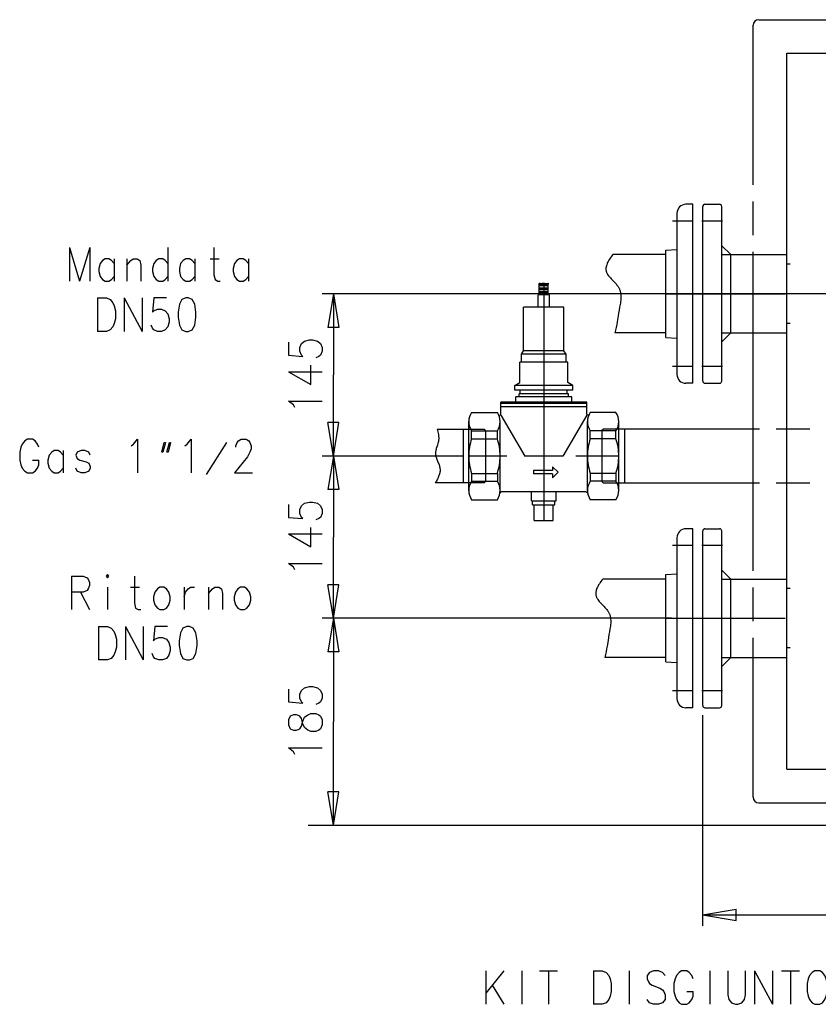
# Model space of a CAD drawing. Extents: x 110 to 442, y 79 to 330.
# Drawn here: x 110 to 182, y 79 to 167 of the extents above; entities that cross this region are included whole.
import ezdxf

# ---------------------------------------------------------------- set-up
doc = ezdxf.new("R2010")
doc.units = 0
doc.layers.add('LIVELLO_1', color=7, linetype='CONTINUOUS')

msp = doc.modelspace()

# ---------------------------------------------------------------- linework, layer by layer
at = {"layer": 'LIVELLO_1', "color": 7}
for points in [[(175.732, 152.203), (175.732, 166.453)], [(176.231, 166.953), (197.231, 166.953)], [(178.732, 163.953), (194.732, 163.953)], [(178.732, 99.953), (178.732, 163.953)], [(175.732, 147.703), (175.732, 150.703)], [(168.931, 149.653), (168.931, 135.253)], [(170.332, 134.453), (170.332, 150.452), (169.731, 150.452)], [(171.232, 134.653), (171.232, 150.253)], [(171.432, 150.453), (172.732, 150.453)], [(172.932, 134.653), (172.932, 150.253)], [(170.385, 148.952), (168.542, 148.952)], [(172.986, 148.952), (171.142, 148.952)], [(114.646, 146.585), (114.646, 143.585)], [(114.646, 146.585), (115.56, 143.585)], [(116.474, 146.585), (115.56, 143.585)], [(116.474, 146.585), (116.474, 143.585)], [(123.446, 146.585), (123.446, 143.585)], [(127.559, 146.585), (127.559, 144.157), (127.674, 143.728), (127.903, 143.585), (128.131, 143.585)], [(167.932, 146.354), (168.931, 146.418)], [(167.932, 138.553), (167.932, 146.354)], [(173.732, 138.953), (173.732, 145.953), (172.932, 146.753)], [(175.732, 117.703), (175.732, 131.953), (175.732, 146.203)], [(118.645, 145.157), (118.416, 145.443), (118.188, 145.586), (117.846, 145.586), (117.617, 145.443), (117.387, 145.157), (117.273, 144.728), (117.273, 144.443), (117.387, 144.014), (117.617, 143.728), (117.846, 143.585), (118.188, 143.585), (118.416, 143.728), (118.645, 144.014)], [(118.645, 145.586), (118.645, 143.585)], [(119.788, 145.586), (119.788, 143.585)], [(119.788, 145.014), (120.131, 145.443), (120.36, 145.586), (120.702, 145.586), (120.931, 145.443), (121.045, 145.014), (121.045, 143.585)], [(123.446, 145.157), (123.217, 145.443), (122.988, 145.586), (122.646, 145.586), (122.417, 145.443), (122.188, 145.157), (122.074, 144.728), (122.074, 144.443), (122.188, 144.014), (122.417, 143.728), (122.646, 143.585), (122.988, 143.585), (123.217, 143.728), (123.446, 144.014)], [(125.846, 145.157), (125.617, 145.443), (125.388, 145.586), (125.046, 145.586), (124.817, 145.443), (124.588, 145.157), (124.474, 144.728), (124.474, 144.443), (124.588, 144.014), (124.817, 143.728), (125.046, 143.585), (125.388, 143.585), (125.617, 143.728), (125.846, 144.014)], [(125.846, 145.586), (125.846, 143.585)], [(127.217, 145.586), (128.017, 145.586)], [(130.646, 145.157), (130.417, 145.443), (130.188, 145.586), (129.846, 145.586), (129.617, 145.443), (129.388, 145.157), (129.274, 144.728), (129.274, 144.443), (129.388, 144.014), (129.617, 143.728), (129.846, 143.585), (130.188, 143.585), (130.417, 143.728), (130.646, 144.014)], [(130.646, 145.586), (130.646, 143.585)], [(163.2, 145.953), (163.12, 145.85), (163.044, 145.748), (162.972, 145.646), (162.905, 145.544), (162.843, 145.445), (162.786, 145.346), (162.736, 145.247), (162.693, 145.149), (162.655, 145.054), (162.625, 144.959), (162.603, 144.865), (162.595, 144.818), (162.589, 144.772), (162.586, 144.726), (162.584, 144.682), (162.585, 144.637), (162.586, 144.592), (162.591, 144.548), (162.599, 144.505), (162.608, 144.461), (162.62, 144.419), (162.637, 144.371), (162.657, 144.323), (162.679, 144.276), (162.704, 144.23), (162.731, 144.184), (162.761, 144.137), (162.827, 144.048), (162.9, 143.958), (162.979, 143.87), (163.06, 143.782), (163.147, 143.693), (163.319, 143.515), (163.405, 143.425), (163.488, 143.333), (163.566, 143.24), (163.638, 143.144), (163.672, 143.096), (163.703, 143.046), (163.733, 142.996), (163.761, 142.946), (163.787, 142.892), (163.81, 142.837), (163.83, 142.782), (163.848, 142.726), (163.865, 142.669), (163.878, 142.612), (163.89, 142.554), (163.9, 142.495), (163.908, 142.436), (163.914, 142.376), (163.92, 142.255), (163.92, 142.132), (163.914, 142.008), (163.903, 141.884), (163.889, 141.757), (163.872, 141.629), (163.851, 141.503), (163.807, 141.25), (163.761, 140.998), (163.716, 140.734), (163.676, 140.473), (163.596, 139.962), (163.552, 139.709), (163.505, 139.456), (163.477, 139.331), (163.449, 139.205), (163.417, 139.079), (163.382, 138.953)], [(167.932, 145.953), (163.201, 145.953)], [(172.932, 145.953), (178.732, 145.953)], [(179.031, 145.103), (178.731, 145.103)], [(157.494, 143.338), (157.464, 143.352), (157.432, 143.361), (157.409, 143.363), (157.384, 143.362), (157.336, 143.353), (157.287, 143.342), (157.263, 143.338), (157.238, 143.336), (157.212, 143.338), (157.185, 143.342), (157.135, 143.355), (157.084, 143.371), (157.058, 143.377), (157.032, 143.382), (157.003, 143.383), (156.975, 143.382), (156.917, 143.375), (156.859, 143.365), (156.8, 143.359), (156.757, 143.359), (156.715, 143.363), (156.674, 143.369), (156.632, 143.377), (156.574, 143.391)], [(156.632, 142.353), (156.632, 143.377)], [(157.432, 143.253), (156.632, 143.253)], [(157.432, 143.153), (156.632, 143.153)], [(157.432, 142.953), (156.632, 142.953)], [(157.432, 142.852), (156.632, 142.852)], [(157.432, 142.653), (156.632, 142.653)], [(157.032, 143.382), (157.032, 122.202)], [(157.432, 142.353), (157.432, 143.361)], [(117.159, 142.084), (117.159, 139.085)], [(117.159, 142.084), (117.96, 142.084), (118.303, 141.943), (118.53, 141.657), (118.645, 141.371), (118.76, 140.943), (118.76, 140.228), (118.645, 139.8), (118.53, 139.514), (118.303, 139.228), (117.96, 139.085), (117.159, 139.085)], [(119.559, 142.084), (119.559, 139.085)], [(119.559, 142.084), (121.16, 139.085)], [(121.16, 142.084), (121.16, 139.085)], [(123.331, 142.084), (122.188, 142.084), (122.074, 140.8), (122.188, 140.943), (122.531, 141.085), (122.874, 141.085), (123.217, 140.943), (123.446, 140.657), (123.56, 140.228), (123.56, 139.943), (123.446, 139.514), (123.217, 139.228), (122.874, 139.085), (122.531, 139.085), (122.188, 139.228), (122.074, 139.371), (121.959, 139.656)], [(125.046, 142.084), (124.703, 141.943), (124.474, 141.514), (124.36, 140.8), (124.36, 140.371), (124.474, 139.656), (124.703, 139.228), (125.046, 139.085), (125.274, 139.085), (125.617, 139.228), (125.846, 139.656), (125.96, 140.371), (125.96, 140.8), (125.846, 141.514), (125.617, 141.943), (125.274, 142.084), (125.046, 142.084)], [(167.431, 142.453), (137.232, 142.453)], [(138.233, 142.453), (137.733, 139.453)], [(138.233, 142.453), (138.233, 135.203)], [(138.233, 142.453), (138.732, 139.453)], [(203.131, 142.453), (149.976, 142.453)], [(157.532, 141.253), (157.532, 142.353), (156.531, 142.353)], [(156.532, 141.253), (156.532, 142.353)], [(157.432, 142.553), (156.632, 142.553)], [(167.932, 142.453), (178.604, 142.453)], [(158.831, 141.253), (155.231, 141.253)], [(155.232, 137.353), (155.232, 141.253)], [(158.831, 137.353), (158.831, 141.253)], [(138.732, 139.453), (137.733, 139.453)], [(179.031, 139.803), (178.731, 139.803)], [(134.232, 138.117), (134.232, 136.974), (135.516, 136.86), (135.373, 136.974), (135.231, 137.317), (135.231, 137.66), (135.373, 138.003), (135.66, 138.231), (136.089, 138.345), (136.374, 138.345), (136.802, 138.231), (137.089, 138.003), (137.232, 137.66), (137.232, 137.317), (137.089, 136.974), (136.945, 136.86), (136.659, 136.745)], [(167.932, 138.953), (163.382, 138.953)], [(167.932, 138.553), (168.931, 138.487)], [(173.732, 138.953), (172.932, 138.152)], [(172.932, 138.953), (178.732, 138.953)], [(155.031, 137.053), (155.232, 137.353)], [(158.831, 137.353), (155.231, 137.353)], [(159.031, 137.053), (158.832, 137.353)], [(159.031, 136.353), (159.031, 137.053), (155.031, 137.053)], [(155.031, 136.353), (155.031, 137.053)], [(134.232, 135.488), (136.231, 134.345), (136.231, 136.06)], [(154.432, 134.253), (154.881, 134.512), (154.881, 136.353)], [(159.632, 134.253), (159.181, 134.512), (159.181, 136.353), (154.882, 136.353)], [(170.385, 135.952), (168.542, 135.952)], [(172.986, 135.952), (171.142, 135.952)], [(134.232, 135.488), (137.232, 135.488)], [(138.233, 127.953), (138.233, 135.203)], [(159.632, 134.253), (154.432, 134.253)], [(154.432, 133.852), (154.432, 134.253)], [(159.632, 133.852), (154.432, 133.852)], [(154.932, 133.503), (154.932, 133.852)], [(159.131, 133.503), (159.131, 133.852)], [(159.632, 133.852), (159.632, 134.253)], [(170.332, 134.453), (169.731, 134.453)], [(159.531, 133.253), (154.532, 133.253)], [(154.532, 132.753), (154.532, 133.253)], [(159.232, 133.503), (154.831, 133.503)], [(154.831, 133.253), (154.831, 133.503)], [(159.232, 133.253), (159.232, 133.503)], [(159.531, 132.753), (159.531, 133.253)], [(134.803, 132.288), (134.66, 132.517), (134.232, 132.86), (137.232, 132.86)], [(160.881, 132.753), (153.181, 132.753)], [(153.181, 131.703), (153.181, 132.753)], [(160.881, 132.653), (153.181, 132.653)], [(160.881, 132.353), (153.181, 132.353)], [(160.881, 131.703), (160.881, 132.753)], [(150.582, 131.853), (152.882, 131.853)], [(153.015, 131.602), (153.082, 131.602)], [(153.181, 131.602), (155.332, 127.953)], [(160.881, 131.602), (158.732, 127.953)], [(161.048, 131.602), (160.982, 131.602)], [(163.481, 131.853), (161.182, 131.853)], [(138.233, 127.953), (137.733, 130.953)], [(138.732, 130.953), (137.733, 130.953)], [(138.233, 127.953), (138.732, 130.953)], [(147.492, 130.353), (147.527, 130.233), (147.561, 130.113), (147.591, 129.994), (147.615, 129.875), (147.633, 129.756), (147.638, 129.696), (147.644, 129.637), (147.645, 129.578), (147.645, 129.518), (147.642, 129.458), (147.637, 129.399), (147.625, 129.322), (147.611, 129.245), (147.593, 129.168), (147.572, 129.09), (147.526, 128.936), (147.475, 128.782), (147.429, 128.628), (147.408, 128.552), (147.39, 128.476), (147.376, 128.399), (147.365, 128.323), (147.36, 128.247), (147.36, 128.17), (147.365, 128.087), (147.379, 128.004), (147.397, 127.92), (147.42, 127.838), (147.446, 127.755), (147.475, 127.673), (147.542, 127.506), (147.608, 127.341), (147.642, 127.26), (147.672, 127.178), (147.7, 127.096), (147.722, 127.013), (147.742, 126.931), (147.755, 126.849), (147.764, 126.768), (147.765, 126.685), (147.761, 126.605), (147.752, 126.524), (147.739, 126.442), (147.719, 126.362), (147.697, 126.281), (147.67, 126.199), (147.637, 126.118), (147.603, 126.038), (147.565, 125.957), (147.523, 125.876), (147.479, 125.795), (147.432, 125.714), (147.333, 125.553)], [(147.492, 130.353), (151.702, 130.353)], [(149.832, 130.353), (149.832, 125.553)], [(150.331, 124.878), (150.331, 131.027)], [(151.702, 130.353), (151.831, 130.223), (151.831, 125.683)], [(153.131, 124.878), (153.131, 131.027)], [(160.932, 124.878), (160.932, 131.027)], [(162.376, 130.368), (162.231, 130.223)], [(176.304, 130.368), (162.376, 130.368)], [(163.732, 124.878), (163.732, 131.027)], [(164.231, 130.353), (164.231, 125.553)], [(180.805, 130.368), (177.805, 130.368)], [(111.926, 128.734), (111.812, 129.019), (111.583, 129.305), (111.355, 129.448), (110.898, 129.448), (110.669, 129.305), (110.439, 129.019), (110.326, 128.734), (110.212, 128.304), (110.212, 127.591), (110.326, 127.162), (110.439, 126.876), (110.669, 126.59), (110.898, 126.448), (111.355, 126.448), (111.583, 126.59), (111.812, 126.876), (111.926, 127.162), (111.926, 127.591)], [(120.155, 128.876), (120.382, 129.019), (120.726, 129.448), (120.726, 126.448)], [(124.954, 128.876), (125.183, 129.019), (125.526, 129.448), (125.526, 126.448)], [(129.525, 128.734), (129.525, 128.876), (129.64, 129.162), (129.755, 129.305), (129.983, 129.448), (130.439, 129.448), (130.668, 129.305), (130.782, 129.162), (130.897, 128.876), (130.897, 128.591), (130.782, 128.304), (130.554, 127.876), (129.411, 126.448), (131.012, 126.448)], [(150.582, 129.503), (150.582, 130.203)], [(150.582, 130.203), (152.882, 130.203)], [(150.582, 129.503), (152.882, 129.503)], [(152.882, 129.503), (152.882, 130.203)], [(163.481, 130.203), (161.182, 130.203)], [(161.182, 129.503), (161.182, 130.203)], [(163.481, 129.503), (161.182, 129.503)], [(162.231, 130.223), (162.231, 125.683)], [(163.481, 129.503), (163.481, 130.203)], [(122.898, 128.304), (123.126, 129.162), (123.24, 129.162), (123.012, 128.304), (122.898, 128.304)], [(123.355, 128.304), (123.583, 129.162), (123.698, 129.162), (123.469, 128.304), (123.355, 128.304)], [(126.898, 126.305), (128.726, 129.162)], [(114.097, 128.018), (113.869, 128.304), (113.64, 128.448), (113.298, 128.448), (113.069, 128.304), (112.84, 128.018), (112.726, 127.591), (112.726, 127.305), (112.84, 126.876), (113.069, 126.59), (113.298, 126.448), (113.64, 126.448), (113.869, 126.59), (114.097, 126.876)], [(114.097, 128.448), (114.097, 126.448)], [(116.498, 128.018), (116.383, 128.304), (116.04, 128.448), (115.698, 128.448), (115.355, 128.304), (115.24, 128.018), (115.355, 127.733), (115.583, 127.591), (116.154, 127.448), (116.383, 127.305), (116.498, 127.019), (116.498, 126.876), (116.383, 126.59), (116.04, 126.448), (115.698, 126.448), (115.355, 126.59), (115.24, 126.876)], [(149.832, 127.953), (137.232, 127.953)], [(149.832, 127.953), (137.232, 127.953)], [(138.233, 127.953), (137.733, 124.953)], [(138.233, 127.953), (138.233, 120.702)], [(138.233, 127.953), (138.732, 124.953)], [(153.722, 127.953), (150.331, 127.953)], [(158.732, 127.953), (155.332, 127.953)], [(163.732, 127.953), (159.881, 127.953)], [(111.355, 127.591), (111.926, 127.591)], [(157.813, 126.999), (157.813, 126.649)], [(157.813, 126.999), (158.313, 126.499), (157.813, 125.999)], [(150.582, 126.403), (150.582, 125.703)], [(150.582, 126.403), (152.882, 126.403)], [(152.882, 126.403), (152.882, 125.703)], [(156.113, 126.649), (156.113, 126.349)], [(157.813, 126.649), (156.113, 126.649)], [(157.813, 126.349), (156.113, 126.349)], [(157.813, 126.349), (157.813, 125.999)], [(163.481, 126.403), (161.182, 126.403)], [(163.481, 126.403), (163.481, 125.703)], [(151.702, 125.553), (147.333, 125.553)], [(150.582, 125.703), (152.882, 125.703)], [(151.702, 125.553), (151.831, 125.683)], [(163.481, 125.703), (161.182, 125.703)], [(162.376, 125.538), (162.231, 125.683)], [(176.304, 125.538), (162.376, 125.538)], [(180.805, 125.538), (177.805, 125.538)], [(138.732, 124.953), (137.733, 124.953)], [(160.763, 124.753), (153.301, 124.753)], [(155.932, 123.953), (158.132, 123.953), (158.132, 124.753)], [(155.932, 123.953), (155.932, 124.753)], [(134.232, 123.617), (134.232, 122.474), (135.516, 122.359), (135.373, 122.474), (135.231, 122.817), (135.231, 123.16), (135.373, 123.504), (135.66, 123.731), (136.089, 123.844), (136.374, 123.844), (136.802, 123.731), (137.089, 123.504), (137.232, 123.16), (137.232, 122.817), (137.089, 122.474), (136.945, 122.359), (136.659, 122.244)], [(156.032, 123.603), (158.032, 123.603), (158.032, 123.953)], [(156.032, 123.603), (156.032, 123.953)], [(156.182, 122.202), (157.881, 122.202), (157.881, 123.603)], [(156.182, 122.202), (156.182, 123.603)], [(163.481, 124.053), (161.182, 124.053)], [(134.232, 120.988), (136.231, 119.845), (136.231, 121.561)], [(170.332, 105.453), (170.332, 121.452), (169.731, 121.452)], [(171.432, 121.452), (172.732, 121.452)], [(134.232, 120.988), (137.232, 120.988)], [(138.233, 113.453), (138.233, 120.702)], [(168.931, 120.653), (168.931, 106.253)], [(171.232, 105.653), (171.232, 121.254)], [(172.932, 105.653), (172.932, 121.254)], [(170.385, 119.953), (168.542, 119.953)], [(172.986, 119.953), (171.142, 119.953)], [(134.803, 117.788), (134.66, 118.017), (134.232, 118.36), (137.232, 118.36)], [(114.854, 117.224), (114.854, 114.224)], [(114.854, 117.224), (115.883, 117.224), (116.226, 117.08), (116.341, 116.938), (116.455, 116.653), (116.455, 116.367), (116.341, 116.081), (116.226, 115.938), (115.883, 115.796), (114.854, 115.796)], [(117.941, 117.224), (118.055, 117.08), (118.17, 117.224), (118.055, 117.367), (117.941, 117.224)], [(120.455, 117.224), (120.455, 114.796), (120.569, 114.367), (120.798, 114.224), (121.027, 114.224)], [(167.932, 117.353), (168.931, 117.419)], [(167.932, 109.553), (167.932, 117.353)], [(173.732, 116.953), (172.932, 117.753)], [(118.055, 116.223), (118.055, 114.224)], [(120.112, 116.223), (120.911, 116.223)], [(122.741, 116.223), (122.512, 116.081), (122.284, 115.796), (122.169, 115.367), (122.169, 115.081), (122.284, 114.653), (122.512, 114.367), (122.741, 114.224), (123.084, 114.224), (123.312, 114.367), (123.541, 114.653), (123.655, 115.081), (123.655, 115.367), (123.541, 115.796), (123.312, 116.081), (123.084, 116.223), (122.741, 116.223)], [(124.912, 116.223), (124.912, 114.224)], [(124.912, 115.367), (125.026, 115.796), (125.255, 116.081), (125.483, 116.223), (125.827, 116.223)], [(127.084, 116.223), (127.084, 114.224)], [(127.084, 115.653), (127.427, 116.081), (127.655, 116.223), (127.998, 116.223), (128.227, 116.081), (128.341, 115.653), (128.341, 114.224)], [(129.941, 116.223), (129.712, 116.081), (129.484, 115.796), (129.37, 115.367), (129.37, 115.081), (129.484, 114.653), (129.712, 114.367), (129.941, 114.224), (130.284, 114.224), (130.512, 114.367), (130.741, 114.653), (130.855, 115.081), (130.855, 115.367), (130.741, 115.796), (130.512, 116.081), (130.284, 116.223), (129.941, 116.223)], [(138.233, 113.453), (137.733, 116.453)], [(138.732, 116.453), (137.733, 116.453)], [(138.233, 113.453), (138.732, 116.453)], [(162.292, 116.953), (162.212, 116.85), (162.135, 116.748), (162.064, 116.645), (161.997, 116.545), (161.934, 116.445), (161.878, 116.346), (161.828, 116.247), (161.784, 116.15), (161.749, 116.053), (161.719, 115.958), (161.696, 115.865), (161.689, 115.818), (161.683, 115.772), (161.679, 115.727), (161.677, 115.681), (161.677, 115.637), (161.679, 115.592), (161.685, 115.548), (161.691, 115.505), (161.7, 115.461), (161.713, 115.418), (161.73, 115.371), (161.749, 115.323), (161.772, 115.276), (161.797, 115.23), (161.823, 115.183), (161.853, 115.137), (161.92, 115.048), (161.992, 114.958), (162.07, 114.87), (162.154, 114.782), (162.239, 114.693), (162.412, 114.515), (162.498, 114.425), (162.58, 114.333), (162.658, 114.24), (162.731, 114.144), (162.765, 114.096), (162.797, 114.046), (162.825, 113.996), (162.853, 113.946), (162.879, 113.892), (162.902, 113.837), (162.923, 113.782), (162.942, 113.726), (162.958, 113.669), (162.972, 113.612), (162.983, 113.554), (162.993, 113.495), (163, 113.436), (163.006, 113.376), (163.012, 113.255), (163.012, 113.132), (163.007, 113.008), (162.995, 112.883), (162.982, 112.757), (162.964, 112.63), (162.944, 112.503), (162.898, 112.25), (162.853, 111.998), (162.808, 111.734), (162.768, 111.473), (162.688, 110.962), (162.646, 110.709), (162.597, 110.457), (162.57, 110.331), (162.54, 110.206), (162.509, 110.079), (162.475, 109.954)], [(167.932, 116.953), (162.292, 116.953)], [(172.932, 116.953), (178.732, 116.953)], [(173.732, 109.954), (173.732, 116.953)], [(175.732, 113.203), (175.732, 116.203)], [(115.655, 115.796), (116.455, 114.224)], [(179.031, 116.103), (178.731, 116.103)], [(117.254, 112.724), (117.254, 109.724)], [(117.254, 112.724), (118.055, 112.724), (118.397, 112.58), (118.627, 112.296), (118.741, 112.01), (118.855, 111.581), (118.855, 110.867), (118.741, 110.438), (118.627, 110.153), (118.397, 109.867), (118.055, 109.724), (117.254, 109.724)], [(119.655, 112.724), (119.655, 109.724)], [(119.655, 112.724), (121.255, 109.724)], [(121.255, 112.724), (121.255, 109.724)], [(123.427, 112.724), (122.284, 112.724), (122.17, 111.438), (122.284, 111.581), (122.627, 111.723), (122.97, 111.723), (123.312, 111.581), (123.541, 111.296), (123.655, 110.867), (123.655, 110.581), (123.541, 110.153), (123.312, 109.867), (122.97, 109.724), (122.627, 109.724), (122.284, 109.867), (122.17, 110.01), (122.055, 110.296)], [(125.141, 112.724), (124.798, 112.58), (124.57, 112.153), (124.455, 111.438), (124.455, 111.01), (124.57, 110.296), (124.798, 109.867), (125.141, 109.724), (125.369, 109.724), (125.712, 109.867), (125.941, 110.296), (126.055, 111.01), (126.055, 111.438), (125.941, 112.153), (125.712, 112.58), (125.369, 112.724), (125.141, 112.724)], [(167.431, 113.453), (137.232, 113.453)], [(138.233, 113.453), (137.733, 110.453)], [(138.233, 113.453), (138.233, 104.202)], [(138.233, 113.453), (138.732, 110.453)], [(168.431, 113.453), (139.233, 113.453)], [(167.932, 113.453), (178.604, 113.453)], [(175.732, 97.452), (175.732, 111.703)], [(138.732, 110.453), (137.733, 110.453)], [(179.031, 110.803), (178.731, 110.803)], [(167.932, 109.954), (162.475, 109.954)], [(167.932, 109.553), (168.931, 109.487)], [(172.932, 109.954), (178.732, 109.954)], [(173.732, 109.954), (172.932, 109.153)], [(134.232, 107.117), (134.232, 105.974), (135.516, 105.86), (135.373, 105.974), (135.231, 106.316), (135.231, 106.66), (135.373, 107.003), (135.66, 107.231), (136.089, 107.345), (136.374, 107.345), (136.802, 107.231), (137.089, 107.003), (137.232, 106.66), (137.232, 106.316), (137.089, 105.974), (136.945, 105.86), (136.659, 105.745)], [(170.385, 106.953), (168.542, 106.953)], [(172.986, 106.953), (171.142, 106.953)], [(134.232, 103.917), (134.373, 103.574), (134.66, 103.46), (134.946, 103.46), (135.231, 103.574), (135.373, 103.803), (135.516, 104.26), (135.66, 104.602), (135.945, 104.831), (136.231, 104.944), (136.659, 104.944), (136.945, 104.831), (137.089, 104.717), (137.232, 104.374), (137.232, 103.917), (137.089, 103.574), (136.945, 103.46), (136.659, 103.345), (136.231, 103.345), (135.945, 103.46), (135.66, 103.688), (135.516, 104.031), (135.373, 104.488), (135.231, 104.717), (134.946, 104.831), (134.66, 104.831), (134.373, 104.717), (134.232, 104.374), (134.232, 103.917)], [(170.332, 105.453), (169.731, 105.453)], [(171.222, 104.798), (171.222, 85.953)], [(138.233, 94.953), (138.233, 104.202)], [(134.803, 101.288), (134.66, 101.517), (134.232, 101.86), (137.232, 101.86)], [(178.732, 99.953), (194.732, 99.953)], [(138.233, 94.953), (137.733, 97.953)], [(138.732, 97.953), (137.733, 97.953)], [(138.233, 94.953), (138.732, 97.953)], [(176.231, 96.953), (197.231, 96.953)], [(135.992, 94.953), (137.232, 94.953)], [(136.493, 94.953), (441.913, 94.953)], [(171.222, 86.953), (174.222, 87.453)], [(174.222, 86.453), (174.222, 87.453)], [(171.222, 86.953), (186.951, 86.953)], [(171.222, 86.953), (174.222, 86.453)], [(151.861, 81.949), (151.861, 78.949)], [(153.462, 81.949), (151.861, 79.949)], [(155.061, 81.949), (155.061, 78.949)], [(156.662, 81.949), (158.261, 81.949)], [(157.462, 81.949), (157.462, 78.949)], [(161.461, 81.949), (161.461, 78.949)], [(161.461, 81.949), (162.261, 81.949), (162.604, 81.806), (162.832, 81.521), (162.948, 81.235), (163.062, 80.806), (163.062, 80.092), (162.948, 79.664), (162.832, 79.378), (162.604, 79.093), (162.261, 78.949), (161.461, 78.949)], [(164.662, 81.949), (164.662, 78.949)], [(167.862, 81.521), (167.632, 81.806), (167.29, 81.949), (166.833, 81.949), (166.49, 81.806), (166.262, 81.521), (166.262, 81.235), (166.375, 80.948), (166.49, 80.806), (166.719, 80.663), (167.404, 80.378), (167.632, 80.236), (167.747, 80.092), (167.862, 79.806), (167.862, 79.378), (167.632, 79.093), (167.29, 78.949), (166.833, 78.949), (166.49, 79.093), (166.262, 79.378)], [(170.375, 81.235), (170.261, 81.521), (170.033, 81.806), (169.805, 81.949), (169.348, 81.949), (169.119, 81.806), (168.891, 81.521), (168.776, 81.235), (168.661, 80.806), (168.661, 80.092), (168.776, 79.664), (168.891, 79.378), (169.119, 79.093), (169.348, 78.949), (169.805, 78.949), (170.033, 79.093), (170.261, 79.378), (170.375, 79.664), (170.375, 80.092)], [(171.862, 81.949), (171.862, 78.949)], [(173.462, 81.949), (173.462, 79.806), (173.575, 79.378), (173.805, 79.093), (174.147, 78.949), (174.376, 78.949), (174.718, 79.093), (174.948, 79.378), (175.062, 79.806), (175.062, 81.949)], [(175.862, 81.949), (175.862, 78.949)], [(175.862, 81.949), (177.462, 78.949)], [(177.462, 81.949), (177.462, 78.949)], [(178.262, 81.949), (179.862, 81.949)], [(179.061, 81.949), (179.061, 78.949)], [(181.233, 81.949), (181.004, 81.806), (180.776, 81.521), (180.661, 81.235), (180.547, 80.806), (180.547, 80.092), (180.661, 79.664), (180.776, 79.378), (181.004, 79.093), (181.233, 78.949), (181.69, 78.949), (181.918, 79.093), (182.148, 79.378), (182.261, 79.664), (182.376, 80.092), (182.376, 80.806), (182.261, 81.235), (182.148, 81.521), (181.918, 81.806), (181.69, 81.949), (181.233, 81.949)], [(152.432, 80.663), (153.462, 78.949)], [(169.805, 80.092), (170.375, 80.092)]]:
    msp.add_lwpolyline(points, dxfattribs=at)
for points in [[(176.231, 166.953), (175.955, 166.953), (175.732, 166.729), (175.732, 166.453)], [(169.732, 150.453), (169.289, 150.453), (168.931, 150.095), (168.931, 149.653)], [(171.432, 150.453), (171.321, 150.453), (171.232, 150.363), (171.232, 150.253)], [(172.932, 150.253), (172.932, 150.363), (172.842, 150.453), (172.732, 150.453)], [(168.931, 135.253), (168.931, 134.811), (169.289, 134.453), (169.732, 134.453)], [(153.082, 131.602), (153.137, 131.602), (153.181, 131.648), (153.181, 131.703)], [(160.881, 131.703), (160.881, 131.648), (160.926, 131.602), (160.982, 131.602)], [(153.301, 124.753), (153.205, 124.753), (153.123, 124.685), (153.105, 124.592)], [(160.96, 124.592), (160.941, 124.685), (160.859, 124.753), (160.763, 124.753)], [(169.732, 121.452), (169.289, 121.452), (168.931, 121.095), (168.931, 120.653)], [(171.432, 121.452), (171.321, 121.452), (171.232, 121.363), (171.232, 121.254)], [(172.932, 121.254), (172.932, 121.363), (172.842, 121.452), (172.732, 121.452)], [(168.931, 106.253), (168.931, 105.811), (169.289, 105.453), (169.732, 105.453)], [(175.732, 97.452), (175.732, 97.176), (175.955, 96.953), (176.231, 96.953)]]:
    msp.add_open_spline(points, degree=3, dxfattribs=at)
for points, knots in [([(171.232, 134.653), (171.232, 134.542), (171.321, 134.453), (171.431, 134.453), (171.431, 134.453), (172.732, 134.453), (172.732, 134.453), (172.842, 134.453), (172.931, 134.542), (172.931, 134.653)], [0, 0, 0, 0, 1, 1, 1, 2, 2, 2, 3, 3, 3, 3]), ([(150.582, 131.853), (150.419, 131.608), (150.332, 131.322), (150.332, 131.027), (150.332, 130.734), (150.419, 130.448), (150.582, 130.203)], [0, 0, 0, 0, 1, 1, 1, 2, 2, 2, 2]), ([(152.882, 130.203), (153.045, 130.448), (153.131, 130.734), (153.131, 131.027), (153.131, 131.322), (153.045, 131.608), (152.882, 131.853)], [0, 0, 0, 0, 1, 1, 1, 2, 2, 2, 2]), ([(161.181, 131.853), (161.018, 131.608), (160.932, 131.322), (160.932, 131.027), (160.932, 130.734), (161.018, 130.448), (161.181, 130.203)], [0, 0, 0, 0, 1, 1, 1, 2, 2, 2, 2]), ([(163.481, 130.203), (163.645, 130.448), (163.732, 130.734), (163.732, 131.027), (163.732, 131.322), (163.645, 131.608), (163.481, 131.853)], [0, 0, 0, 0, 1, 1, 1, 2, 2, 2, 2]), ([(150.582, 129.503), (150.416, 129.003), (150.332, 128.479), (150.332, 127.953), (150.332, 127.427), (150.416, 126.903), (150.582, 126.403)], [0, 0, 0, 0, 1, 1, 1, 2, 2, 2, 2]), ([(152.882, 126.403), (153.047, 126.903), (153.131, 127.427), (153.131, 127.953), (153.131, 128.479), (153.047, 129.003), (152.882, 129.503)], [0, 0, 0, 0, 1, 1, 1, 2, 2, 2, 2]), ([(161.182, 129.503), (161.016, 129.003), (160.932, 128.479), (160.932, 127.953), (160.932, 127.427), (161.016, 126.903), (161.182, 126.403), (161.182, 126.403), (161.182, 125.703), (161.182, 125.703)], [0, 0, 0, 0, 1, 1, 1, 2, 2, 2, 3, 3, 3, 3]), ([(163.481, 126.403), (163.647, 126.903), (163.732, 127.427), (163.732, 127.953), (163.732, 128.479), (163.647, 129.003), (163.481, 129.503)], [0, 0, 0, 0, 1, 1, 1, 2, 2, 2, 2]), ([(150.582, 125.703), (150.419, 125.459), (150.332, 125.171), (150.332, 124.878), (150.332, 124.585), (150.419, 124.297), (150.582, 124.053), (150.582, 124.053), (152.882, 124.053), (152.882, 124.053)], [0, 0, 0, 0, 1, 1, 1, 2, 2, 2, 3, 3, 3, 3]), ([(152.882, 124.053), (153.045, 124.297), (153.131, 124.585), (153.131, 124.878), (153.131, 125.171), (153.045, 125.459), (152.882, 125.703)], [0, 0, 0, 0, 1, 1, 1, 2, 2, 2, 2]), ([(161.181, 125.703), (161.018, 125.459), (160.932, 125.171), (160.932, 124.878), (160.932, 124.585), (161.018, 124.297), (161.181, 124.053)], [0, 0, 0, 0, 1, 1, 1, 2, 2, 2, 2]), ([(163.481, 124.053), (163.645, 124.297), (163.732, 124.585), (163.732, 124.878), (163.732, 125.171), (163.645, 125.459), (163.481, 125.703)], [0, 0, 0, 0, 1, 1, 1, 2, 2, 2, 2]), ([(171.232, 105.653), (171.232, 105.542), (171.321, 105.453), (171.431, 105.453), (171.431, 105.453), (172.732, 105.453), (172.732, 105.453), (172.842, 105.453), (172.931, 105.542), (172.931, 105.653)], [0, 0, 0, 0, 1, 1, 1, 2, 2, 2, 3, 3, 3, 3])]:
    msp.add_open_spline(points, degree=3, knots=knots, dxfattribs=at)

doc.saveas('drawing.dxf')
